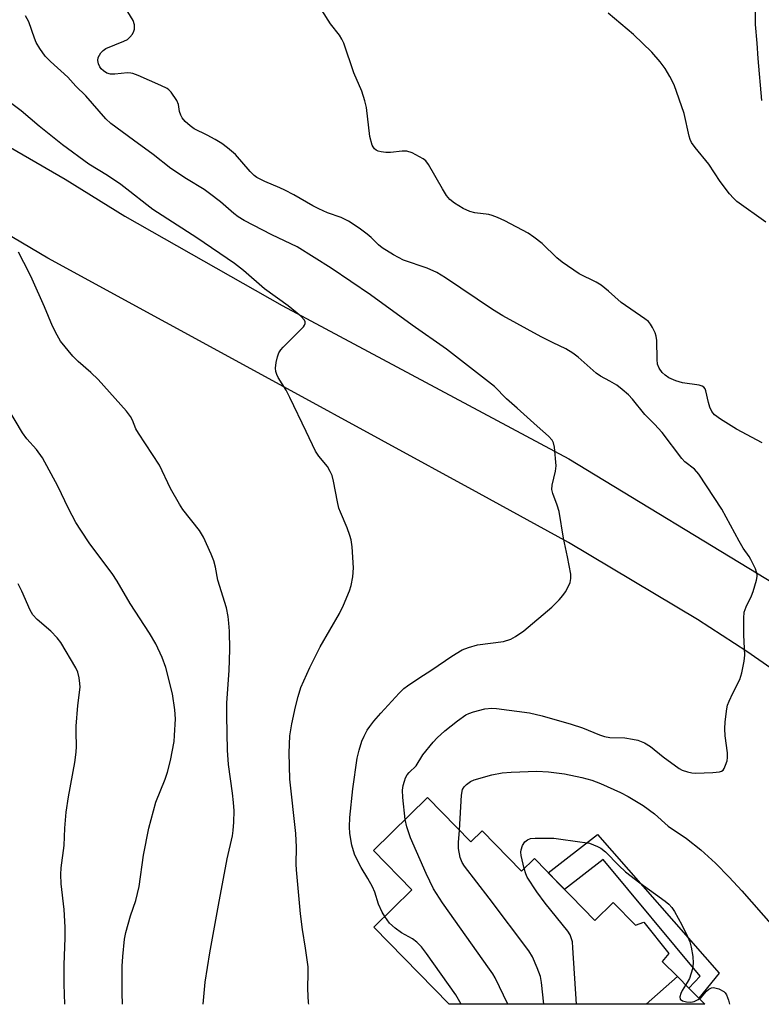
# Model space of a CAD drawing. Units: inches. Extents: x 1255769 to 1261769, y 561451 to 565451.
# Drawn here: x 1258020 to 1258206, y 561451 to 561698 of the extents above; entities that cross this region are included whole.
import ezdxf

# ---------------------------------------------------------------- set-up
doc = ezdxf.new("R2010")
doc.units = ezdxf.units.IN
doc.header["$MEASUREMENT"] = 0
for name, color, linetype in [('BLDG-Footprint', 5, 'Continuous'), ('TRANS-Driveway', 251, 'Continuous'), ('TRANS-Non Street Sidewalk', 7, 'Continuous'), ('TRANS-Road', 130, 'Continuous'), ('Undefined', 1, 'Continuous')]:
    doc.layers.add(name, color=color, linetype=linetype)

msp = doc.modelspace()

# ---------------------------------------------------------------- linework, layer by layer
at = {"layer": 'BLDG-Footprint', "elevation": 416.41}
msp.add_lwpolyline([(1258122.7, 561503.03), (1258133.53, 561491.93), (1258136.33, 561494.67), (1258146.18, 561484.57), (1258149.45, 561487.76), (1258164.58, 561472.25), (1258169.19, 561476.75), (1258174.77, 561471.03), (1258176.91, 561471.79), (1258183.11, 561463.99), (1258181.5, 561461.93), (1258185.29, 561458.19), (1258177.43, 561451.25), (1258128.11, 561451.25), (1258109.24, 561470.6), (1258118.77, 561479.89), (1258109.12, 561489.78)], close=True, dxfattribs=at)
at = {"layer": 'TRANS-Driveway'}
msp.add_polyline3d([(1258190.66, 561452.75, 0), (1258192.14, 561451.25, 0), (1258177.43, 561451.25, 0), (1258185.29, 561458.19, 0), (1258188.18, 561455.26, 0)], close=True, dxfattribs=at)
at = {"layer": 'TRANS-Non Street Sidewalk'}
msp.add_lwpolyline([(1258190.66, 561452.75), (1258188.18, 561455.26), (1258190.95, 561458.33), (1258166.7, 561487.48), (1258157.02, 561480.01), (1258152.91, 561484.22), (1258165.3, 561493.79), (1258195.73, 561459.04)], close=True, dxfattribs=at)
at = {"layer": 'TRANS-Road'}
for points in [[(1257951.33, 561701.19, 0), (1257987.26, 561683.31, 0), (1257997.08, 561678.04, 0), (1258031.84, 561657.98, 0), (1258046.82, 561648.63, 0), (1258086.28, 561626.29, 0), (1258158.05, 561587.86, 0), (1258209.79, 561556.47, 0)], [(1258233.59, 561518.19, 0), (1258202.69, 561539.64, 0), (1258190.3, 561547.63, 0), (1258158.03, 561566.95, 0), (1258135.59, 561579.17, 0), (1258086.69, 561605.94, 0), (1258027.51, 561638.13, 0), (1258003.87, 561652.12, 0), (1257979.59, 561664.95, 0), (1257972.64, 561668.35, 0), (1257947.61, 561679.65, 0), (1257931.38, 561686.22, 0), (1257916.52, 561689.67, 0), (1257903.57, 561692.06, 0), (1257888.46, 561694.16, 0), (1257873.27, 561695.53, 0), (1257866.66, 561695.89, 0), (1257858.48, 561695.71, 0), (1257850.31, 561695.92, 0), (1257842.15, 561696.53, 0), (1257834.03, 561697.53, 0), (1257827.95, 561698.55, 0)]]:
    msp.add_polyline3d(points, dxfattribs=at)
at = {"layer": 'Undefined'}
for points, elevation in [([(1258117.07, 561497.54), (1258116.49, 561503.09), (1258116.42, 561504.86), (1258116.59, 561506.02), (1258116.88, 561507.17), (1258117.17, 561507.99), (1258117.57, 561508.69), (1258118.07, 561509.29), (1258119.81, 561511.01), (1258121.53, 561513.75), (1258124.11, 561516.95), (1258125.1, 561518.02), (1258127.02, 561519.71), (1258130.16, 561522.26), (1258132.27, 561523.75), (1258133.03, 561524.11), (1258134.15, 561524.49), (1258137.02, 561525.25), (1258138.79, 561525.39), (1258139.97, 561525.37), (1258148.23, 561524.3), (1258151.36, 561523.52), (1258158.67, 561521.44), (1258161.48, 561520.48), (1258165.72, 561518.77), (1258167.05, 561518.33), (1258168.36, 561518.11), (1258172.1, 561517.97), (1258174.04, 561517.69), (1258175.39, 561517.39), (1258177.01, 561516.71), (1258178.55, 561515.85), (1258181.7, 561513.26), (1258185.72, 561510.28), (1258186.47, 561509.89), (1258187.78, 561509.47), (1258188.86, 561509.24), (1258189.84, 561509.16), (1258194.19, 561509.31), (1258195.87, 561509.47), (1258196.36, 561509.62), (1258196.74, 561509.91), (1258197.03, 561510.34), (1258197.37, 561511.12), (1258197.72, 561512.23), (1258197.87, 561513.09), (1258197.85, 561514.23), (1258197.29, 561518.5), (1258197.18, 561520.26), (1258197.26, 561522.03), (1258197.68, 561525.29), (1258197.87, 561526.16), (1258198.24, 561527.19), (1258199.15, 561529.19), (1258200.91, 561532.64), (1258201.43, 561534.32), (1258201.97, 561537.24), (1258202.15, 561538.7), (1258201.94, 561543.82), (1258201.93, 561547.98), (1258202.03, 561549.45), (1258202.47, 561550.78), (1258203.85, 561553.6), (1258204.29, 561554.66), (1258205.08, 561557.53), (1258205.23, 561558.39), (1258205.24, 561558.95), (1258205.13, 561559.5), (1258204.84, 561560.3), (1258203.72, 561562.67), (1258203.28, 561563.42), (1258201.77, 561565.51), (1258200.72, 561567.23), (1258196.39, 561575.28), (1258190.61, 561584.04), (1258189.54, 561585.26), (1258187.17, 561587.16), (1258186.36, 561587.96), (1258181.44, 561594.52), (1258179.57, 561596.59), (1258177.09, 561599), (1258174.06, 561602.79), (1258173.02, 561603.93), (1258171.48, 561605.27), (1258170.08, 561606.32), (1258168.31, 561607.37), (1258166.01, 561608.59), (1258164.89, 561609.31), (1258160.43, 561613.32), (1258159.04, 561614.37), (1258157.29, 561615.43), (1258154.12, 561616.91), (1258151.11, 561618.44), (1258141.51, 561623.69), (1258138.93, 561625.32), (1258127.17, 561633.23), (1258124.98, 561634.58), (1258122.57, 561635.66), (1258116.67, 561637.64), (1258114.11, 561639), (1258111.31, 561640.76), (1258110.4, 561641.51), (1258108.57, 561643.31), (1258107.52, 561644.2), (1258105.56, 561645.64), (1258102.85, 561647.44), (1258101.03, 561648.3), (1258097.6, 561649.52), (1258095.45, 561650.47), (1258093.92, 561651.28), (1258089.19, 561654.01), (1258086.93, 561655.2), (1258085.64, 561655.81), (1258081.88, 561657.36), (1258079.87, 561658.37), (1258079.22, 561658.87), (1258078.23, 561659.85), (1258074.51, 561664.1), (1258072.53, 561665.81), (1258071.13, 561666.84), (1258069.44, 561667.85), (1258067.47, 561668.93), (1258064.23, 561670.53), (1258063.2, 561671.27), (1258061.92, 561672.41), (1258061.19, 561673.27), (1258060.84, 561673.94), (1258060.55, 561674.91), (1258060.27, 561676.66), (1258059.83, 561677.65), (1258058.43, 561679.74), (1258057.86, 561680.33), (1258057.4, 561680.66), (1258055.84, 561681.42), (1258050.2, 561683.88), (1258048.85, 561684.39), (1258048.3, 561684.52), (1258047.47, 561684.56), (1258044.35, 561684.27), (1258043.23, 561684.27), (1258042.33, 561684.49), (1258041.45, 561685.05), (1258040.9, 561685.61), (1258040.58, 561686.09), (1258040.22, 561686.87), (1258040.03, 561687.66), (1258040.15, 561688.42), (1258040.82, 561689.59), (1258041.39, 561690.19), (1258042.09, 561690.64), (1258046.57, 561692.48), (1258047.45, 561692.95), (1258048.05, 561693.47), (1258048.72, 561694.29), (1258049.09, 561694.98), (1258049.24, 561695.51), (1258049.26, 561696.62), (1258048.91, 561697.68), (1258045.58, 561703.23)], 414), ([(1258206.51, 561591.89), (1258200.1, 561595.31), (1258196.06, 561597.78), (1258194.6, 561598.91), (1258193.92, 561599.78), (1258193.41, 561600.85), (1258193.07, 561601.99), (1258192.41, 561604.89), (1258192.22, 561605.4), (1258191.93, 561605.81), (1258191.5, 561606.08), (1258190.71, 561606.31), (1258186.59, 561606.96), (1258184.92, 561607.4), (1258183.13, 561608.2), (1258182.24, 561608.81), (1258181.43, 561609.53), (1258180.67, 561610.58), (1258180.33, 561611.6), (1258180.24, 561612.76), (1258180.12, 561617.5), (1258179.97, 561618.65), (1258179.67, 561619.48), (1258179.01, 561620.82), (1258178.56, 561621.58), (1258178, 561622.25), (1258177.08, 561622.99), (1258171.19, 561627.05), (1258167.98, 561629.9), (1258166.17, 561631.37), (1258164.91, 561632.11), (1258160.69, 561634.21), (1258156.38, 561637.12), (1258155.05, 561638.22), (1258151.36, 561641.82), (1258149.3, 561643.41), (1258147.88, 561644.4), (1258142.03, 561647.49), (1258140.19, 561648.34), (1258138.83, 561648.84), (1258137.99, 561649.06), (1258134.54, 561649.52), (1258133.28, 561649.8), (1258131.58, 561650.61), (1258129.41, 561651.91), (1258128.29, 561652.82), (1258127.43, 561653.86), (1258126.39, 561655.51), (1258122.92, 561661.64), (1258122.22, 561662.54), (1258121.57, 561663.05), (1258118.79, 561664.51), (1258117.48, 561664.97), (1258116.33, 561664.98), (1258113.35, 561664.62), (1258112.19, 561664.61), (1258111.07, 561664.75), (1258110.28, 561664.96), (1258109.8, 561665.21), (1258109.39, 561665.57), (1258109.04, 561666), (1258108.81, 561666.48), (1258108.22, 561668.63), (1258107.34, 561675.89), (1258106.98, 561677.58), (1258106.17, 561680), (1258104.21, 561684.58), (1258101.72, 561692), (1258101.21, 561693.04), (1258100.61, 561694.03), (1258098.32, 561696.81), (1258096.16, 561700.26)], 416), ([(1258207.46, 561647.13), (1258200.18, 561652.37), (1258199.3, 561653.16), (1258198.34, 561654.29), (1258196, 561657.36), (1258193.16, 561661.66), (1258189.72, 561665.85), (1258188.8, 561667.16), (1258188.45, 561667.91), (1258188.19, 561668.72), (1258186.97, 561674.37), (1258184.44, 561681.56), (1258183.37, 561683.63), (1258182.19, 561685.65), (1258180.93, 561687.29), (1258178.85, 561689.77), (1258174.24, 561694.16), (1258167.9, 561699.5)], 418), ([(1258111.94, 561473.23), (1258111.34, 561474.3), (1258110.4, 561476.31), (1258109.44, 561479.36), (1258108.86, 561480.71), (1258107.74, 561482.79), (1258106.01, 561485.49), (1258104.49, 561488.62), (1258104.09, 561489.7), (1258103.7, 561491.09), (1258103.22, 561494), (1258103.09, 561495.69), (1258103.19, 561498.04), (1258103.93, 561505.24), (1258105.01, 561512.94), (1258105.5, 561514.92), (1258106.17, 561517.14), (1258106.75, 561518.42), (1258107.56, 561519.89), (1258108.18, 561520.84), (1258109.25, 561522.2), (1258110.95, 561524.18), (1258115.58, 561529.18), (1258116.76, 561530.32), (1258117.64, 561531), (1258120.49, 561532.96), (1258123.73, 561534.99), (1258128.75, 561538.49), (1258131.32, 561540.02), (1258132.97, 561540.65), (1258135.2, 561541.3), (1258141.71, 561542.15), (1258143.53, 561542.75), (1258144.75, 561543.36), (1258146.79, 561544.8), (1258153.8, 561550.75), (1258155.63, 561552.58), (1258156.56, 561553.64), (1258157.24, 561554.55), (1258157.94, 561555.84), (1258158.37, 561556.91), (1258158.57, 561557.9), (1258158.56, 561558.98), (1258157.78, 561563.37), (1258156.72, 561568), (1258155.64, 561574.71), (1258155.18, 561576.28), (1258154.1, 561579.16), (1258153.83, 561580.21), (1258153.87, 561581.33), (1258154.74, 561584.79), (1258154.88, 561586.16), (1258154.48, 561590.81), (1258154.21, 561591.92), (1258153.86, 561592.58), (1258152.99, 561593.57), (1258150.13, 561596.05), (1258145.16, 561600.56), (1258142.42, 561602.88), (1258139.41, 561606.04), (1258127.46, 561615.33), (1258118.78, 561621.4), (1258108.39, 561628.95), (1258098.55, 561635.68), (1258089.99, 561640.97), (1258083.65, 561644.02), (1258076.72, 561647.61), (1258075.25, 561648.47), (1258074.12, 561649.36), (1258070.8, 561652.25), (1258068.02, 561654.39), (1258066.66, 561655.34), (1258062.26, 561658.06), (1258058.36, 561660.61), (1258053.89, 561664.15), (1258048.97, 561667.69), (1258043.35, 561671.91), (1258042.1, 561673.08), (1258037.04, 561678.79), (1258034.56, 561681.27), (1258032.55, 561683.52), (1258028.18, 561687.43), (1258026.86, 561688.79), (1258025.5, 561690.7), (1258024.6, 561692.21), (1258024.17, 561693.27), (1258022.76, 561697.38), (1258021.96, 561698.86)], 412), ([(1258031.82, 561451.26), (1258031.6, 561456.27), (1258031.61, 561461.14), (1258031.86, 561467.87), (1258031.87, 561470.54), (1258031.6, 561474.98), (1258030.9, 561481.42), (1258030.77, 561483.79), (1258030.88, 561485.46), (1258031.65, 561490.99), (1258031.79, 561495.36), (1258032.09, 561499.39), (1258032.68, 561503.21), (1258034.32, 561511.83), (1258034.66, 561514.39), (1258034.73, 561515.84), (1258034.59, 561519.43), (1258034.6, 561520.9), (1258035.06, 561526.06), (1258035.61, 561530.73), (1258035.57, 561531.59), (1258035.35, 561533.02), (1258035.01, 561534.43), (1258034.55, 561535.5), (1258030.77, 561541.91), (1258029.88, 561543.07), (1258028.27, 561544.75), (1258024.84, 561547.62), (1258023.77, 561548.82), (1258023.07, 561549.97), (1258021.01, 561554.74), (1258020.1, 561556.59)], 404), ([(1258130.67, 561494.86), (1258131.18, 561503.63), (1258131.42, 561505.04), (1258131.83, 561505.74), (1258132.45, 561506.34), (1258133.4, 561507.03), (1258134.35, 561507.47), (1258138.8, 561508.72), (1258141.33, 561509.2), (1258143.61, 561509.42), (1258150.05, 561509.65), (1258152.94, 561509.44), (1258156.98, 561508.99), (1258161.32, 561508.05), (1258163.81, 561507.37), (1258166, 561506.56), (1258170.99, 561504.33), (1258172.94, 561503.28), (1258176.71, 561501.08), (1258179.5, 561498.98), (1258182.97, 561495.9), (1258187.52, 561492.78), (1258191.16, 561489.94), (1258194.81, 561486.59), (1258198.23, 561483.13), (1258201.46, 561479.69), (1258209.28, 561470.7)], 416), ([(1258142.79, 561451.25), (1258139.63, 561457.84), (1258139.05, 561458.87), (1258138.22, 561460.09), (1258126.42, 561476.65), (1258124.2, 561480.17), (1258122.35, 561483.98), (1258118.41, 561492.95), (1258117.48, 561495.74), (1258117.07, 561497.54)], 414), ([(1258151.81, 561451.25), (1258151.24, 561456.73), (1258150.96, 561458.17), (1258150.12, 561460.41), (1258148.97, 561463.17), (1258148.06, 561464.67), (1258138.14, 561477.86), (1258131.96, 561485.86), (1258131.34, 561486.8), (1258130.85, 561488), (1258130.46, 561490.28), (1258130.45, 561491.75), (1258130.67, 561494.86)], 416), ([(1258146.89, 561485.26), (1258146.15, 561488.49), (1258146.06, 561489.34), (1258146.11, 561489.9), (1258146.48, 561490.99), (1258147.06, 561491.96), (1258147.69, 561492.46), (1258148.47, 561492.75), (1258149.61, 561492.88), (1258152.83, 561492.89), (1258154.29, 561492.85), (1258156.03, 561492.65), (1258163.24, 561491.61), (1258165.26, 561490.81), (1258166.13, 561490.37), (1258167.29, 561489.46), (1258170.62, 561485.99), (1258172.3, 561484.44), (1258175.83, 561481.71), (1258182.23, 561477.08), (1258183.12, 561476.33), (1258183.86, 561475.47), (1258184.52, 561474.53), (1258186.4, 561471.13), (1258187.84, 561468.26), (1258188.39, 561466.93), (1258188.73, 561465.53), (1258189.13, 561463.24), (1258189.27, 561461.53), (1258189.04, 561460.16), (1258188.28, 561457.74), (1258187.75, 561456.72), (1258186.47, 561454.71), (1258186.1, 561453.93), (1258185.92, 561453.15), (1258186.01, 561452.5), (1258186.52, 561452.15), (1258187.53, 561451.9), (1258188.63, 561451.82), (1258189.46, 561451.99), (1258190.52, 561452.47), (1258191.23, 561452.97), (1258192.6, 561454.54), (1258193.17, 561455.06), (1258193.79, 561455.39), (1258194.29, 561455.43), (1258195.64, 561455.09), (1258196.89, 561454.48), (1258197.27, 561454.1), (1258197.56, 561453.63), (1258198.09, 561452.3), (1258198.31, 561451.25)], 418), ([(1258159.98, 561451.25), (1258159.11, 561465.4), (1258158.96, 561466.88), (1258158.78, 561467.66), (1258158.41, 561468.61), (1258157.83, 561469.56), (1258152.15, 561476.59), (1258150.06, 561479.38), (1258147.64, 561483.13), (1258147.27, 561483.93), (1258146.89, 561485.26)], 418), ([(1258131.13, 561451.25), (1258129.77, 561453.58), (1258122.38, 561464), (1258121.13, 561465.64), (1258119.96, 561466.78), (1258118.87, 561467.61), (1258116.17, 561469.14), (1258114.57, 561470.32), (1258113.14, 561471.61), (1258111.94, 561473.23)], 412)]:
    msp.add_lwpolyline(points, dxfattribs=dict(at, elevation=elevation))
for points in [[(1258206.42, 561677.66, 420), (1258205.49, 561688.15, 420), (1258205.27, 561691.99, 420), (1258204.88, 561696.67, 420), (1258204.81, 561700.98, 420), (1258204.68, 561701.81, 420), (1258204.51, 561702.33, 420), (1258203.77, 561703.55, 420), (1258198.94, 561709.44, 420), (1258193.44, 561716.72, 420), (1258192.59, 561717.92, 420), (1258191.59, 561719.65, 420)], [(1258092.93, 561451.26, 410), (1258092.88, 561451.62, 410), (1258092.65, 561455.11, 410), (1258092.77, 561459.22, 410), (1258092.72, 561460.67, 410), (1258092.13, 561465.3, 410), (1258091.3, 561470, 410), (1258090.83, 561473.93, 410), (1258089.8, 561484.91, 410), (1258089.76, 561486.37, 410), (1258089.86, 561490.63, 410), (1258089.68, 561494.01, 410), (1258088.16, 561507.65, 410), (1258087.97, 561514.2, 410), (1258088.2, 561518.49, 410), (1258088.66, 561521.54, 410), (1258089.6, 561525.8, 410), (1258090.23, 561528.35, 410), (1258090.95, 561530.58, 410), (1258093.17, 561535.63, 410), (1258095.76, 561540.78, 410), (1258100.59, 561549.15, 410), (1258101.63, 561551.27, 410), (1258103.13, 561554.82, 410), (1258103.57, 561556.15, 410), (1258103.95, 561558.32, 410), (1258104.13, 561560.59, 410), (1258103.78, 561565.86, 410), (1258103.56, 561567.59, 410), (1258103.24, 561568.69, 410), (1258102.53, 561570.59, 410), (1258100.83, 561574.5, 410), (1258100.47, 561575.52, 410), (1258100.09, 561577.13, 410), (1258099.14, 561582.32, 410), (1258098.77, 561583.73, 410), (1258098.3, 561584.74, 410), (1258097.57, 561585.95, 410), (1258095.4, 561588.59, 410), (1258094.61, 561589.81, 410), (1258092.23, 561594.7, 410), (1258088.19, 561603.28, 410), (1258087.23, 561605.07, 410), (1258085.25, 561608.23, 410), (1258084.9, 561609, 410), (1258084.67, 561609.79, 410), (1258084.61, 561610.61, 410), (1258084.77, 561612.02, 410), (1258085.05, 561613.42, 410), (1258085.41, 561614.47, 410), (1258085.9, 561615.18, 410), (1258086.5, 561615.84, 410), (1258091.56, 561620.92, 410), (1258091.86, 561621.35, 410), (1258092.02, 561621.79, 410), (1258091.97, 561622.18, 410), (1258091.8, 561622.58, 410), (1258090.9, 561623.59, 410), (1258087.77, 561626.25, 410), (1258081.81, 561630.46, 410), (1258076.52, 561635.06, 410), (1258074.28, 561636.8, 410), (1258064.89, 561643.24, 410), (1258053.87, 561650.36, 410), (1258052.31, 561651.5, 410), (1258048.09, 561654.88, 410), (1258045.84, 561656.58, 410), (1258042.47, 561658.89, 410), (1258037.83, 561661.71, 410), (1258031.16, 561666.58, 410), (1258025.34, 561671.19, 410), (1258020.83, 561675.07, 410), (1258015.1, 561679.33, 410)], [(1258066.43, 561451.26, 408), (1258066.95, 561456.82, 408), (1258068.08, 561464.1, 408), (1258070.3, 561476.12, 408), (1258072.5, 561487.65, 408), (1258073.79, 561493.42, 408), (1258073.98, 561494.82, 408), (1258074.11, 561496.84, 408), (1258074.21, 561499.72, 408), (1258074.07, 561501.78, 408), (1258073.83, 561504.13, 408), (1258072.79, 561511.32, 408), (1258072.52, 561514.87, 408), (1258072.35, 561523.49, 408), (1258072.36, 561526.75, 408), (1258072.95, 561534.89, 408), (1258073.13, 561540.11, 408), (1258073.04, 561544.7, 408), (1258072.92, 561546.7, 408), (1258072.74, 561548.4, 408), (1258072.27, 561550.53, 408), (1258070.12, 561557.45, 408), (1258069.5, 561560.73, 408), (1258069.09, 561562.36, 408), (1258068.46, 561563.98, 408), (1258066.57, 561568.26, 408), (1258065.5, 561569.95, 408), (1258061.36, 561575.23, 408), (1258060.49, 561576.49, 408), (1258058.27, 561580.45, 408), (1258055.47, 561586.31, 408), (1258050.24, 561594.28, 408), (1258049.61, 561595.43, 408), (1258048.7, 561597.6, 408), (1258048.23, 561598.48, 408), (1258047.2, 561599.79, 408), (1258040.11, 561607.72, 408), (1258038.3, 561609.54, 408), (1258035.13, 561612.24, 408), (1258033.77, 561613.61, 408), (1258030.73, 561617.39, 408), (1258029.86, 561618.86, 408), (1258028.68, 561621.12, 408), (1258026.69, 561625.93, 408), (1258023.59, 561632.91, 408), (1258022.84, 561634.5, 408), (1258020.18, 561639.62, 408)], [(1258046.23, 561451.26, 406), (1258046.15, 561454.05, 406), (1258046.17, 561460.81, 406), (1258046.28, 561463.23, 406), (1258046.77, 561467.55, 406), (1258047.05, 561469.27, 406), (1258048.27, 561473.44, 406), (1258049.56, 561477.24, 406), (1258050.41, 561480.73, 406), (1258051.47, 561488.64, 406), (1258052.87, 561495.36, 406), (1258054.56, 561501.84, 406), (1258056.89, 561507.64, 406), (1258057.48, 561509.37, 406), (1258058.25, 561512.35, 406), (1258059.15, 561517.06, 406), (1258059.29, 561518.55, 406), (1258059.48, 561522.73, 406), (1258059.39, 561525.05, 406), (1258058.79, 561528.98, 406), (1258057.12, 561535.63, 406), (1258056.21, 561538.09, 406), (1258054.56, 561541.56, 406), (1258052.96, 561544.24, 406), (1258048.15, 561551.61, 406), (1258044.92, 561557.23, 406), (1258043.61, 561559.15, 406), (1258038.07, 561566.58, 406), (1258035.77, 561569.98, 406), (1258034.58, 561571.9, 406), (1258032.68, 561575.43, 406), (1258030.06, 561581.02, 406), (1258026.22, 561588.12, 406), (1258024.71, 561590.25, 406), (1258022.28, 561592.91, 406), (1258021.14, 561594.4, 406), (1258015.95, 561603.22, 406)]]:
    msp.add_polyline3d(points, dxfattribs=at)

doc.saveas('drawing.dxf')
